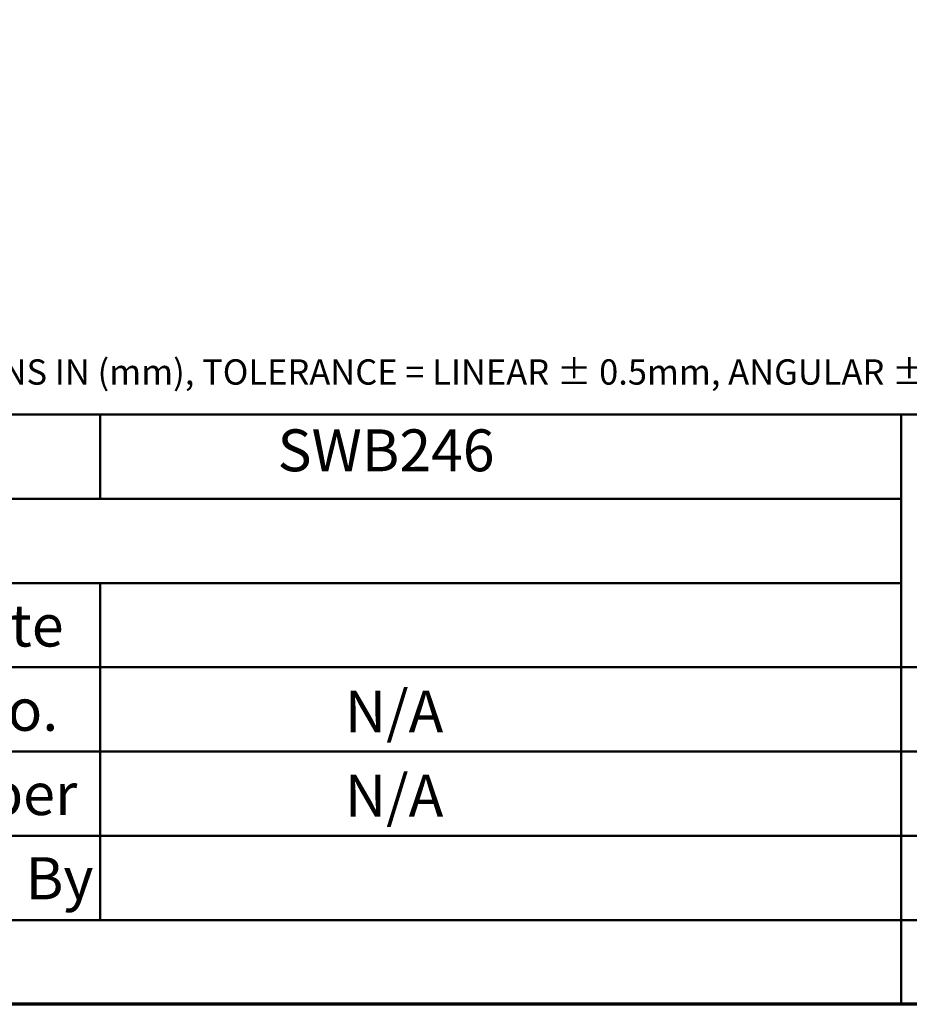
# Model space of a CAD drawing. Units: millimetres. Extents: x 65 to 5841, y 100 to 4100.
# Drawn here: x 3154 to 4210, y 100 to 1269 of the extents above; entities that cross this region are included whole.
import ezdxf
from ezdxf.enums import TextEntityAlignment as Align

# ---------------------------------------------------------------- set-up
doc = ezdxf.new("R2010")
doc.units = ezdxf.units.MM
doc.header["$LTSCALE"] = 20
doc.layers.add('Border (ISO)', color=7, linetype='Continuous', lineweight=70)
doc.layers.add('Title (ISO)', color=7, linetype='Continuous', lineweight=50)
doc.styles.add('Note Text (ISO)', font='tahoma.ttf')
doc.styles.add('Text Style101', font='tahomabd.ttf')
doc.styles.add('Text Style102', font='tahomabd.ttf')
doc.styles.add('Text Style49', font='tahoma.ttf')

# ---------------------------------------------------------------- blocks, each defined once
blk = doc.blocks.new('Borders Default Border')
at = {"layer": 'Border (ISO)', "flags": 128}
blk.add_lwpolyline([(5, 5), (5, 205), (292, 205), (292, 5), (5, 5)], dxfattribs=at)
blk = doc.blocks.new('Title Blocks Moffat2018')
at = {"layer": 'Title (ISO)'}
for p, q in [((113.301, 117.134), (318.301, 117.134)), ((270.783, 112.134), (270.783, 117.134)), ((318.301, 117.134), (400.301, 117.134)), ((318.301, 117.134), (318.301, 82.134)), ((318.301, 117.134), (318.301, 82.134)), ((248.301, 112.134), (318.301, 112.134)), ((248.301, 107.134), (318.301, 107.134)), ((270.783, 87.134), (270.783, 107.134)), ((113.301, 102.134), (318.301, 102.134)), ((318.301, 102.134), (400.301, 102.134)), ((248.301, 97.134), (318.301, 97.134)), ((318.301, 97.134), (400.301, 97.134)), ((248.301, 92.134), (318.301, 92.134)), ((318.301, 92.134), (380.301, 92.134)), ((113.301, 87.134), (318.301, 87.134)), ((318.301, 87.134), (400.301, 87.134)), ((113.301, 82.134), (318.301, 82.134)), ((318.301, 82.134), (400.301, 82.134))]:
    blk.add_line(p, q, dxfattribs=at)
at = {"layer": 'Title (ISO)', "style": 'Note Text (ISO)'}
blk.add_text('SO Number', height=2.5, rotation=359.99744, dxfattribs=at).set_placement((260.255, 95.865), align=Align.TOP_CENTER)
blk.add_text('Approved By', height=2.5, dxfattribs=at).set_placement((260.255, 90.865), align=Align.TOP_CENTER)
at = {"layer": 'Title (ISO)', "insert": (324.056, 118.407), "char_height": 1.5, "width": 152.57491, "attachment_point": 5, "style": 'Note Text (ISO)'}
blk.add_mtext('\\fTahoma|b0|i0;\\H1.5000;ALL DIMENSIONS IN (mm), TOLERANCE = LINEAR ± 0.5mm, ANGULAR ± 0.5mm (OR AS STATED). ALL SHARP EDGES TO BE REMOVED FROM SHEET METAL PARTS.', dxfattribs=at)
at = {"layer": 'Title (ISO)', "char_height": 2.5, "width": 18, "attachment_point": 2, "rotation": 0, "style": 'Note Text (ISO)'}
for s, insert in [('\\fTahoma|b0|i0;Desp/Date', (260.255, 105.865)), ('\\fTahoma|b0|i0;Quote No.', (260.255, 100.865))]:
    blk.add_mtext(s, dxfattribs=dict(at, insert=insert))
at = {"layer": 'Title (ISO)'}
for tag, p, height, style in [('Product_No_001', (281.306, 113.763), 2.486, 'Text Style49'), ('PROJECT_001', (182.116, 113.497), 2.486, 'Text Style49'), ('Quote_001', (285.301, 98.268), 2.486, 'Text Style49'), ('REVISION_NUMBER_001', (387.784, 89.634), 5, 'Text Style102'), ('CREATION_DATE_001', (350.402, 88.606), 2.486, 'Text Style49'), ('Sheet_Size_001', (393.065, 83.387), 2.5, 'Text Style101')]:
    blk.add_attdef(tag, p, '', height=height, dxfattribs=dict(at, style=style))
at = {"layer": 'Title (ISO)', "style": 'Text Style49'}
for tag, p in [('SMStyle', (165.89, 106.037)), ('Thickness', (230.108, 106.037)), ('Weight', (229.714, 100.984)), ('Legacy', (165.89, 101.037))]:
    blk.add_attdef(tag, text='', height=2.486, dxfattribs=at).set_placement(p, align=Align.TOP_CENTER)
for tag, p, rotation in [('SO_001', (285.301, 93.267), 359.99337), ('Initial_View_Scale_001', (344.21, 83.392), 0.00585)]:
    blk.add_attdef(tag, p, '', height=2.486, rotation=rotation, dxfattribs=at)

msp = doc.modelspace()

# ---------------------------------------------------------------- block references
at = {"xscale": 20, "yscale": 20, "zscale": 20}
msp.add_blockref('Borders Default Border', (0, 0), dxfattribs=at)
ref = msp.add_blockref('Title Blocks Moffat2018', (-2166, -1542.7), dxfattribs=dict(xscale=20, yscale=20, zscale=20))
ref.add_attrib('Quote_001', 'N/A', (3540, 422.7), dxfattribs={"layer": 'Title (ISO)', "height": 49.71, "style": 'Text Style49'})
ref.add_attrib('SO_001', 'N/A', (3540, 322.7), dxfattribs={"layer": 'Title (ISO)', "height": 49.71, "rotation": 359.9934, "style": 'Text Style49'})
ref.add_attrib('Product_No_001', 'SWB246', (3460.1, 732.6), dxfattribs={"layer": 'Title (ISO)', "height": 49.71, "style": 'Text Style49'})

doc.saveas('drawing.dxf')
